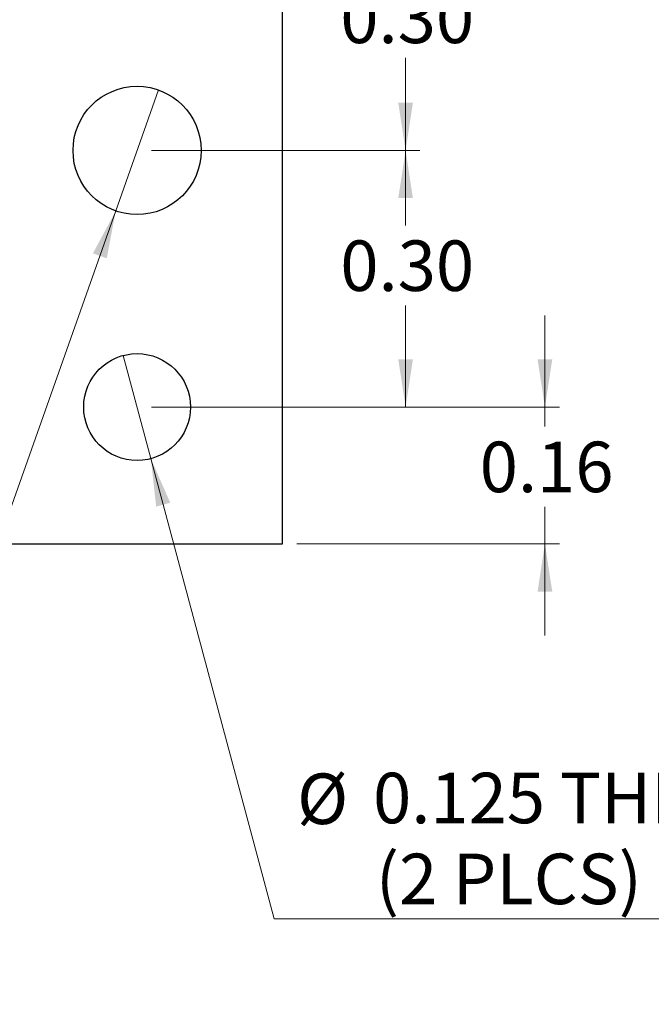
# Model space of a CAD drawing. Units: inches. Extents: x 0.05 to 7.23, y 0.05 to 4.66.
# Drawn here: x 4.93 to 5.67, y 2.07 to 3.22 of the extents above; entities that cross this region are included whole.
import ezdxf

# ---------------------------------------------------------------- set-up
doc = ezdxf.new("R2010")
doc.units = ezdxf.units.IN
doc.header["$LTSCALE"] = 0.428571
doc.header["$MEASUREMENT"] = 0
doc.styles.add('SLDTEXTSTYLE0', font='TXT', dxfattribs={"width": 0.75})
doc.dimstyles.new('SLDDIMSTYLE1', dxfattribs={"dimtxt": 0.059055, "dimasz": 0.055714, "dimexe": 0, "dimexo": 0.0625, "dimgap": 0.014764, "dimtad": 0, "dimtih": 1, "dimtoh": 1, "dimrnd": 1e-09, "dimdsep": 46, "dimtxsty": 'SLDTEXTSTYLE0', "dimsah": 1, "dimcen": 0.09, "dimadec": 0, "dimazin": 2, "dimtfac": 1, "dimtmove": 0, "dimatfit": 0, "dimfxl": 0, "dimfrac": 2, "dimtolj": 1, "dimtzin": 12, "dimarcsym": 0})
doc.dimstyles.new('SLDDIMSTYLE2', dxfattribs={"dimtxt": 0.059055, "dimasz": 0.055714, "dimexe": 0, "dimexo": 0.0625, "dimgap": 0.014764, "dimtad": 0, "dimtih": 1, "dimtoh": 1, "dimrnd": 1e-09, "dimzin": 0, "dimdsep": 46, "dimtxsty": 'SLDTEXTSTYLE0', "dimsah": 1, "dimcen": 0.09, "dimadec": 0, "dimazin": 0, "dimtfac": 1, "dimtofl": 0, "dimtmove": 0, "dimatfit": 3, "dimfxl": 0, "dimfrac": 2, "dimtolj": 1, "dimtzin": 12, "dimarcsym": 0})
doc.dimstyles.new('SLDDIMSTYLE5', dxfattribs={"dimtxt": 0.059055, "dimasz": 0.055714, "dimexe": 0, "dimexo": 0.0625, "dimgap": 0.014764, "dimtad": 0, "dimtih": 1, "dimtoh": 1, "dimdec": 3, "dimrnd": 1e-09, "dimdsep": 46, "dimtxsty": 'SLDTEXTSTYLE0', "dimblk1": 'NONE', "dimsah": 1, "dimcen": 0, "dimadec": 0, "dimazin": 2, "dimtfac": 1, "dimtdec": 3, "dimtmove": 0, "dimatfit": 3, "dimldrblk": 'NONE', "dimfxl": 0, "dimfrac": 2, "dimtolj": 1, "dimtzin": 12, "dimarcsym": 0})
doc.dimstyles.new('SLDDIMSTYLE6', dxfattribs={"dimtxt": 0.059055, "dimasz": 0.055714, "dimexe": 0, "dimexo": 0.0625, "dimgap": 0.014764, "dimtad": 0, "dimtih": 1, "dimtoh": 1, "dimrnd": 1e-09, "dimdsep": 46, "dimtxsty": 'SLDTEXTSTYLE0', "dimblk1": 'NONE', "dimsah": 1, "dimcen": 0, "dimadec": 0, "dimazin": 2, "dimtfac": 1, "dimtmove": 0, "dimatfit": 3, "dimldrblk": 'NONE', "dimfxl": 0, "dimfrac": 2, "dimtolj": 1, "dimtzin": 12, "dimarcsym": 0})

# ---------------------------------------------------------------- blocks, each defined once
blk = doc.blocks.new('_D_3')
at = {"color": 7, "linetype": 'Continuous', "lineweight": 18}
for p, q in [((5.0858, 3.3681), (5.4, 3.3681)), ((5.3832, 3.3681), (5.3832, 3.2704)), ((5.3832, 3.0681), (5.3832, 3.1766)), ((5.0858, 3.0681), (5.4, 3.0681))]:
    blk.add_line(p, q, dxfattribs=at)
for points in [[(5.3832, 3.3681), (5.3746, 3.3124), (5.3917, 3.3124)], [(5.3832, 3.0681), (5.3917, 3.1238), (5.3746, 3.1238)]]:
    blk.add_solid(points, dxfattribs=at)
at = {"color": 7, "linetype": 'Continuous', "lineweight": 18, "insert": (5.3068, 3.2527), "char_height": 0.05906, "attachment_point": 1, "style": 'SLDTEXTSTYLE0'}
blk.add_mtext('0.30', dxfattribs=at)
blk = doc.blocks.new('_D_4')
at = {"color": 7, "linetype": 'Continuous', "lineweight": 18}
for p, q in [((5.0858, 3.0681), (5.4, 3.0681)), ((5.3832, 3.0681), (5.3832, 2.9805)), ((5.3832, 2.7681), (5.3832, 2.8867)), ((5.0858, 2.7681), (5.4, 2.7681))]:
    blk.add_line(p, q, dxfattribs=at)
for points in [[(5.3832, 3.0681), (5.3746, 3.0124), (5.3917, 3.0124)], [(5.3832, 2.7681), (5.3917, 2.8238), (5.3746, 2.8238)]]:
    blk.add_solid(points, dxfattribs=at)
at = {"color": 7, "linetype": 'Continuous', "lineweight": 18, "insert": (5.3068, 2.9629), "char_height": 0.05906, "attachment_point": 1, "style": 'SLDTEXTSTYLE0'}
blk.add_mtext('0.30', dxfattribs=at)
blk = doc.blocks.new('_D_5')
at = {"color": 7, "linetype": 'Continuous', "lineweight": 18}
for p, q in [((5.5462, 2.7681), (5.5462, 2.8753)), ((5.0858, 2.7681), (5.5631, 2.7681)), ((5.5462, 2.7681), (5.5462, 2.7452)), ((5.5462, 2.6081), (5.5462, 2.6515)), ((5.2558, 2.6081), (5.5631, 2.6081)), ((5.5462, 2.6081), (5.5462, 2.501))]:
    blk.add_line(p, q, dxfattribs=at)
for points in [[(5.5462, 2.7681), (5.5548, 2.8238), (5.5376, 2.8238)], [(5.5462, 2.6081), (5.5376, 2.5524), (5.5548, 2.5524)]]:
    blk.add_solid(points, dxfattribs=at)
at = {"color": 7, "linetype": 'Continuous', "lineweight": 18, "insert": (5.4699, 2.7276), "char_height": 0.05906, "attachment_point": 1, "style": 'SLDTEXTSTYLE0'}
blk.add_mtext('0.16', dxfattribs=at)
blk = doc.blocks.new('_D_8')
at = {"color": 7, "linetype": 'Continuous', "lineweight": 18}
for p, q in [((5.0528, 2.8285), (5.0851, 2.7078)), ((5.0851, 2.7078), (5.2293, 2.1698)), ((5.2293, 2.1698), (5.7501, 2.1698))]:
    blk.add_line(p, q, dxfattribs=at)
blk.add_solid([(5.0851, 2.7078), (5.0913, 2.6517), (5.1078, 2.6562)], dxfattribs=at)
at = {"color": 7, "linetype": 'Continuous', "lineweight": 18, "char_height": 0.05906, "attachment_point": 1, "style": 'SLDTEXTSTYLE0'}
for s, insert in [('%%c', (5.2561, 2.3396)), ('0.125', (5.3451, 2.3405)), ('THRU', (5.5636, 2.3405)), ('(2 PLCS)', (5.3483, 2.2459))]:
    blk.add_mtext(s, dxfattribs=dict(at, insert=insert))
blk = doc.blocks.new('_NONE')
blk = doc.blocks.new('_D_9')
at = {"color": 7, "linetype": 'Continuous', "lineweight": 18}
for p, q in [((5.094, 3.1388), (5.044, 2.9974)), ((5.044, 2.9974), (4.7832, 2.2602)), ((4.7832, 2.2602), (4.3061, 2.2602))]:
    blk.add_line(p, q, dxfattribs=at)
blk.add_solid([(5.044, 2.9974), (5.0173, 2.9478), (5.0335, 2.942)], dxfattribs=at)
at = {"color": 7, "linetype": 'Continuous', "lineweight": 18, "char_height": 0.05906, "attachment_point": 1, "style": 'SLDTEXTSTYLE0'}
for s, insert in [('%%c', (4.3061, 2.43)), ('0.15', (4.3951, 2.4309)), ('THRU', (4.57, 2.4309)), ('(2 PLCS)', (4.3764, 2.3363))]:
    blk.add_mtext(s, dxfattribs=dict(at, insert=insert))

msp = doc.modelspace()

# ---------------------------------------------------------------- linework, layer by layer
at = {"color": 7, "linetype": 'Continuous', "lineweight": 25}
for p, q in [((5.239, 2.6081), (5.239, 3.8281)), ((3.699, 2.6081), (5.239, 2.6081))]:
    msp.add_line(p, q, dxfattribs=at)
for centre, radius in [((5.069, 3.0681), 0.075), ((5.069, 2.7681), 0.0625)]:
    msp.add_circle(centre, radius, dxfattribs=at)

# ---------------------------------------------------------------- dimensions: what is measured, and where the dimension line sits
at = {"color": 7, "linetype": 'Continuous', "lineweight": 18}
for base, p1, p2, dimstyle, picture, middle in [((5.3832, 3.3681), (5.069, 3.0681), (5.069, 3.3681), 'SLDDIMSTYLE2', '_D_3', (5.3832, 3.2235)), ((5.3832, 3.0681), (5.069, 2.7681), (5.069, 3.0681), 'SLDDIMSTYLE2', '_D_4', (5.3832, 2.9336)), ((5.5462, 2.6081), (5.069, 2.7681), (5.239, 2.6081), 'SLDDIMSTYLE1', '_D_5', (5.5462, 2.6983))]:
    dim = msp.add_linear_dim(base=base, p1=p1, p2=p2, angle=90, dimstyle=dimstyle, dxfattribs=at)
    dim.commit()
    dim.dimension.update_dxf_attribs({"geometry": picture, "text_midpoint": middle, "dimtype": 160})
for p1, p2, dimstyle, picture, middle in [((5.094, 3.1388), (5.044, 2.9974), 'SLDDIMSTYLE6', '_D_9', (4.5312, 2.3544)), ((5.0528, 2.8285), (5.0851, 2.7078), 'SLDDIMSTYLE5', '_D_8', (5.5031, 2.264))]:
    dim = msp.add_diameter_dim_2p(p1=p1, p2=p2, text='<> THRU\\P(2 PLCS)', dimstyle=dimstyle, dxfattribs=at)
    dim.commit()
    dim.dimension.update_dxf_attribs({"geometry": picture, "text_midpoint": middle, "dimtype": 163})

doc.saveas('drawing.dxf')
